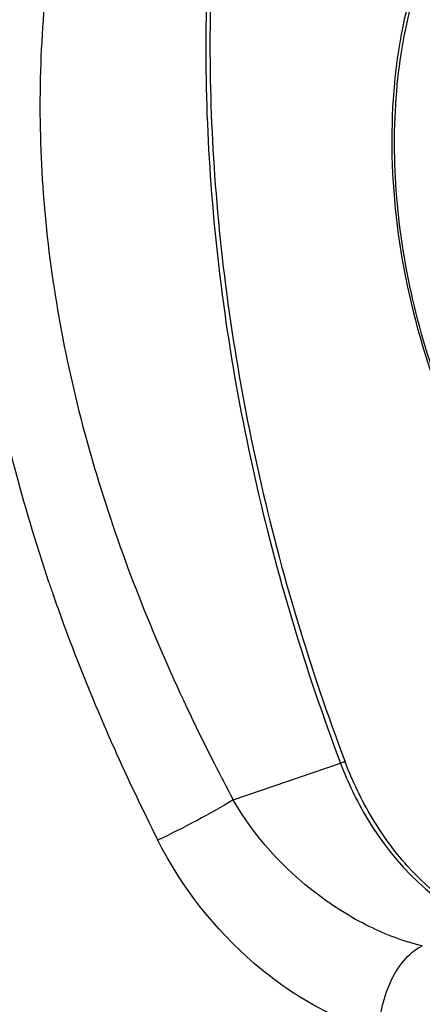
# Model space of a CAD drawing. Units: millimetres. Extents: x 0 to 420, y 0 to 297.
# Drawn here: x 309 to 313, y 84 to 94 of the extents above; entities that cross this region are included whole.
import ezdxf

# ---------------------------------------------------------------- set-up
doc = ezdxf.new("R2010")
doc.units = ezdxf.units.MM
doc.header["$LTSCALE"] = 23.1
doc.layers.add('_26_DATUM_AXIS', color=7, linetype='CONTINUOUS')
doc.layers.add('RUNDUNGEN', color=7, linetype='CONTINUOUS')

msp = doc.modelspace()

# ---------------------------------------------------------------- linework, layer by layer
at = {"layer": '_26_DATUM_AXIS', "color": 7, "linetype": 'CONTINUOUS'}
msp.add_open_spline([(313.73879, 96.08172), (313.60635, 95.9562), (313.35904, 95.67195), (313.05851, 95.17669), (312.82433, 94.61298), (312.60041, 93.76596), (312.51403, 92.599), (312.69988, 91.1564), (313.15723, 89.73942), (313.85391, 88.44961), (314.74053, 87.37942), (315.4586, 86.83601), (315.83123, 86.63397)], degree=3, knots=[0, 0, 0, 0, 0.05044189, 0.10348788, 0.15950216, 0.21859052, 0.34507832, 0.48002583, 0.61837704, 0.75440021, 0.88282215, 1, 1, 1, 1], dxfattribs=at)
at = {"layer": '_26_DATUM_AXIS', "color": 9, "linetype": 'CONTINUOUS'}
msp.add_open_spline([(314.29275, 87.98705), (314.05202, 88.27981), (313.61318, 88.91962), (313.10564, 89.97608), (312.75492, 91.10477), (312.57805, 92.25166), (312.58364, 93.36255), (312.77282, 94.38568), (313.13863, 95.2728), (313.50868, 95.7644), (313.71643, 95.9654)], degree=3, knots=[0, 0, 0, 0, 0.13161737, 0.26802633, 0.40559508, 0.54055548, 0.66944911, 0.78959632, 0.89961793, 1, 1, 1, 1], dxfattribs=at)
at = {"layer": 'RUNDUNGEN', "color": 9, "linetype": 'CONTINUOUS'}
msp.add_line((310.88816, 85.8448), (312.01912, 86.23161), dxfattribs=at)
for centre, radius, start, end in [((326.59947, 94.12478), 18.64327, 198.706413, 199.093732), ((328.70286, 95.45255), 20.23876, 205.01178, 205.163741), ((329.63688, 95.89742), 21.2733, 205.178572, 207.046746), ((331.16963, 96.67571), 22.99232, 207.037278, 208.103535)]:
    msp.add_arc(centre, radius, start, end, dxfattribs=at)
for points, knots in [([(311.14343, 98.04026), (310.89777, 97.1459), (310.57716, 95.24237), (310.57936, 92.27921), (311.04298, 89.22521), (311.64617, 87.2176), (312.01912, 86.23161)], [0, 0, 0, 0, 0.23152851, 0.47871494, 0.7368495, 1, 1, 1, 1]), ([(308.98701, 97.97114), (308.69742, 97.21696), (308.24441, 95.63615), (308.0056, 93.1556), (308.22949, 90.61981), (308.66457, 88.96205), (308.94104, 88.14553)], [0, 0, 0, 0, 0.24185797, 0.4892651, 0.74191907, 1, 1, 1, 1]), ([(309.31362, 96.48966), (309.09576, 95.72496), (308.80545, 94.13138), (308.85886, 91.67873), (309.38788, 89.23194), (310.00359, 87.66388), (310.36208, 86.89551)], [0, 0, 0, 0, 0.24201692, 0.48923787, 0.74192321, 1, 1, 1, 1]), ([(308.98187, 88.0263), (309.01993, 87.91633), (309.17683, 87.47635), (309.34969, 87.0421), (309.48739, 86.71952)], [0, 0, 0, 0, 0.24912328, 1, 1, 1, 1]), ([(309.48739, 86.71952), (309.53416, 86.60997), (309.72541, 86.17213), (309.93085, 85.74052), (310.09208, 85.42016)], [0, 0, 0, 0, 0.24932119, 1, 1, 1, 1]), ([(312.06758, 86.24563), (312.06717, 86.24672), (312.06087, 86.24411), (312.05314, 86.24316), (312.03721, 86.23754), (312.02578, 86.23389), (312.01912, 86.23161)], [0, 0, 0, 0, 0.06936209, 0.26615654, 0.58240733, 1, 1, 1, 1]), ([(312.01912, 86.23161), (312.0954, 86.02995), (312.42581, 85.33605), (313.02163, 84.71412), (313.55005, 84.53339)], [0, 0, 0, 0, 0.27853152, 1, 1, 1, 1]), ([(310.88796, 85.84473), (310.76301, 85.76829), (310.5, 85.62205), (310.23186, 85.48557), (310.09212, 85.42019)], [0, 0, 0, 0, 0.48702698, 1, 1, 1, 1]), ([(312.88105, 84.30458), (312.68755, 84.35073), (312.29714, 84.49877), (311.56828, 84.95495), (311.10899, 85.4591), (310.88796, 85.84473)], [0, 0, 0, 0, 0.23194584, 0.48173586, 1, 1, 1, 1]), ([(312.42771, 83.39546), (312.19376, 83.45617), (311.72289, 83.65452), (310.85888, 84.26693), (310.33955, 84.92843), (310.09208, 85.42016)], [0, 0, 0, 0, 0.229124, 0.47816003, 1, 1, 1, 1]), ([(312.42771, 83.39546), (312.42771, 83.49125), (312.45232, 83.68415), (312.54711, 83.95044), (312.68713, 84.16886), (312.81483, 84.27472), (312.88105, 84.30458)], [0, 0, 0, 0, 0.27131238, 0.54515299, 0.79425018, 1, 1, 1, 1])]:
    msp.add_open_spline(points, degree=3, knots=knots, dxfattribs=at)
at = {"layer": 'RUNDUNGEN', "color": 7, "linetype": 'CONTINUOUS'}
for points, knots in [([(311.17424, 98.03109), (310.93253, 97.13821), (310.61843, 95.23831), (310.62636, 92.2816), (311.09243, 89.23377), (311.69525, 87.22993), (312.06756, 86.24562)], [0, 0, 0, 0, 0.23137589, 0.47856738, 0.73676887, 1, 1, 1, 1]), ([(313.59859, 84.53436), (313.26079, 84.64989), (312.78982, 85.01696), (312.33126, 85.65259), (312.14498, 86.04095), (312.06756, 86.24562)], [0, 0, 0, 0, 0.45521012, 0.72098283, 1, 1, 1, 1])]:
    msp.add_open_spline(points, degree=3, knots=knots, dxfattribs=at)

doc.saveas('drawing.dxf')
